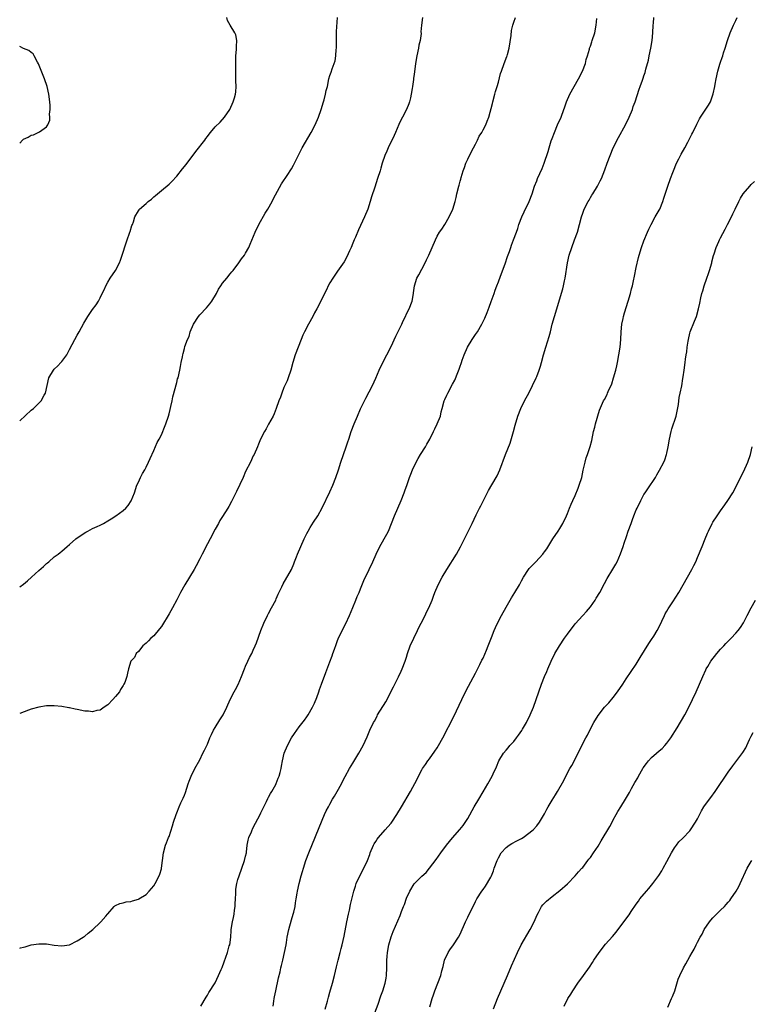
# Model space of a CAD drawing. Units: inches. Extents: x 2631000 to 2634000, y 1437000 to 1440000.
# Drawn here: x 2631000 to 2631191, y 1437776 to 1438032 of the extents above; entities that cross this region are included whole.
import ezdxf

# ---------------------------------------------------------------- set-up
doc = ezdxf.new("R2010")
doc.units = ezdxf.units.IN
doc.header["$MEASUREMENT"] = 0
doc.layers.add('LD26311437_10ft', color=91, linetype='Continuous')

msp = doc.modelspace()

# ---------------------------------------------------------------- linework, layer by layer
at = {"layer": 'LD26311437_10ft'}
for points, elevation in [([(2631000, 1437884.47), (2631001, 1437885.11), (2631002, 1437886), (2631003.08, 1437886.92), (2631005, 1437888.72), (2631006.24, 1437889.76), (2631007, 1437890.52), (2631007.29, 1437890.71), (2631007.63, 1437891), (2631009, 1437892.23), (2631010.02, 1437893), (2631010.61, 1437893.39), (2631011, 1437893.76), (2631011.68, 1437894.32), (2631012.39, 1437895), (2631013, 1437895.49), (2631014.67, 1437897), (2631016.05, 1437897.95), (2631017.28, 1437898.72), (2631017.78, 1437899), (2631019, 1437899.62), (2631020.2, 1437900.2), (2631021, 1437900.57), (2631021.86, 1437901), (2631023, 1437901.62), (2631023.86, 1437902.14), (2631025.07, 1437902.93), (2631027, 1437904.39), (2631027.69, 1437905), (2631028.33, 1437905.67), (2631029.14, 1437906.86), (2631029.95, 1437909), (2631030.63, 1437911), (2631031, 1437911.77), (2631031.55, 1437913), (2631032.03, 1437913.97), (2631032.67, 1437915), (2631033, 1437915.66), (2631033.65, 1437917), (2631034.03, 1437917.96), (2631035, 1437919.99), (2631035.93, 1437922.07), (2631036.45, 1437923), (2631037, 1437924.12), (2631037.41, 1437925), (2631037.68, 1437925.68), (2631038.17, 1437927), (2631038.82, 1437929), (2631039, 1437929.61), (2631039.28, 1437930.72), (2631039.5, 1437931.5), (2631039.84, 1437933), (2631040.03, 1437933.97), (2631041, 1437937.77), (2631041.25, 1437938.75), (2631041.34, 1437939), (2631041.82, 1437941), (2631042.03, 1437941.97), (2631042.2, 1437943), (2631042.47, 1437944.47), (2631042.6, 1437945), (2631042.7, 1437945.3), (2631043, 1437946.61), (2631043.16, 1437947.16), (2631043.82, 1437949), (2631044.21, 1437949.79), (2631044.53, 1437951), (2631045.42, 1437953), (2631046.68, 1437955), (2631047, 1437955.39), (2631048.75, 1437957.25), (2631049.69, 1437958.31), (2631050.2, 1437959), (2631051.35, 1437961), (2631051.91, 1437962.09), (2631052.51, 1437963), (2631053, 1437963.66), (2631054.08, 1437965), (2631055, 1437966.07), (2631055.4, 1437966.6), (2631055.72, 1437967), (2631057.21, 1437969), (2631057.96, 1437970.04), (2631058.66, 1437971), (2631059, 1437971.52), (2631059.79, 1437973), (2631060.17, 1437973.83), (2631061.46, 1437977), (2631062.43, 1437979), (2631064.08, 1437981.92), (2631064.75, 1437983), (2631065.89, 1437985), (2631066.26, 1437985.74), (2631068.39, 1437989.61), (2631069.99, 1437991.99), (2631070.8, 1437993.2), (2631071, 1437993.54), (2631071.52, 1437994.48), (2631072.53, 1437996.53), (2631073.8, 1437999), (2631076.08, 1438003), (2631077.15, 1438005), (2631078.03, 1438007), (2631078.74, 1438009), (2631079.35, 1438011), (2631079.5, 1438011.5), (2631079.89, 1438013), (2631080.06, 1438013.94), (2631080.34, 1438015), (2631080.75, 1438017), (2631081, 1438017.85), (2631081.3, 1438018.7), (2631081.57, 1438019.57), (2631082.13, 1438021), (2631082.34, 1438021.66), (2631082.58, 1438023), (2631082.66, 1438024.66), (2631082.7, 1438025), (2631082.69, 1438027), (2631082.73, 1438028.73), (2631082.7, 1438029.3), (2631083.01, 1438033)], 10670), ([(2631000, 1437927.72), (2631003, 1437930.49), (2631003.61, 1437931), (2631005, 1437932.36), (2631005.61, 1437933), (2631006.42, 1437934.42), (2631006.78, 1437935), (2631007.14, 1437937), (2631007.57, 1437939), (2631008.8, 1437941), (2631009, 1437941.21), (2631009.92, 1437942.08), (2631010.77, 1437943), (2631011, 1437943.26), (2631012.28, 1437945), (2631013, 1437946.32), (2631014.38, 1437949), (2631015, 1437950.07), (2631015.49, 1437951), (2631016.75, 1437953.25), (2631017.5, 1437954.5), (2631017.82, 1437955), (2631019, 1437956.78), (2631019.95, 1437958.05), (2631020.54, 1437959), (2631021, 1437959.83), (2631021.54, 1437961), (2631022.03, 1437961.97), (2631022.47, 1437963), (2631023, 1437963.93), (2631023.66, 1437965), (2631025.01, 1437967), (2631026.03, 1437969), (2631026.32, 1437969.68), (2631026.73, 1437971), (2631027.79, 1437974.21), (2631028.09, 1437975), (2631028.69, 1437976.69), (2631028.78, 1437977), (2631028.82, 1437977.18), (2631029.29, 1437978.71), (2631029.44, 1437979), (2631029.7, 1437979.7), (2631030.09, 1437981), (2631031, 1437982.56), (2631031.18, 1437982.82), (2631031.31, 1437983), (2631033, 1437984.44), (2631033.58, 1437985), (2631034.4, 1437985.6), (2631035, 1437986.16), (2631035.48, 1437986.52), (2631035.96, 1437987), (2631037, 1437987.83), (2631039, 1437989.53), (2631039.77, 1437990.23), (2631041, 1437991.59), (2631042.54, 1437993.46), (2631043, 1437994.07), (2631043.42, 1437994.58), (2631043.72, 1437995), (2631046.01, 1437998.01), (2631048.31, 1438001), (2631048.62, 1438001.38), (2631049, 1438001.91), (2631049.49, 1438002.51), (2631049.83, 1438003), (2631051, 1438004.42), (2631052.31, 1438005.69), (2631053.5, 1438007), (2631054.86, 1438009), (2631055.76, 1438011), (2631056.05, 1438012.05), (2631056.33, 1438013), (2631056.43, 1438013.57), (2631056.5, 1438015), (2631056.46, 1438016.46), (2631056.47, 1438017), (2631056.45, 1438017.55), (2631056.45, 1438019), (2631056.48, 1438020.48), (2631056.45, 1438021), (2631056.45, 1438021.55), (2631056.48, 1438023), (2631056.62, 1438024.62), (2631056.63, 1438025), (2631056.58, 1438025.42), (2631056.72, 1438027), (2631056.48, 1438028.48), (2631056.22, 1438029), (2631054.96, 1438031), (2631054.22, 1438032.22), (2631054.07, 1438033)], 10660), ([(2631000, 1437790.15), (2631000.22, 1437790.22), (2631001, 1437790.43), (2631001.47, 1437790.53), (2631003, 1437791.01), (2631005, 1437791.33), (2631007, 1437791.29), (2631009, 1437790.98), (2631011, 1437790.77), (2631013, 1437791.03), (2631015, 1437792.03), (2631016.61, 1437793), (2631016.81, 1437793.19), (2631017, 1437793.31), (2631017.89, 1437794.11), (2631019.12, 1437795), (2631021, 1437796.84), (2631021.19, 1437797), (2631022.5, 1437798.5), (2631022.93, 1437799), (2631023, 1437799.11), (2631024.7, 1437801), (2631024.83, 1437801.17), (2631025, 1437801.28), (2631026.15, 1437801.85), (2631027, 1437802.01), (2631027.79, 1437802.21), (2631029, 1437802.35), (2631029.48, 1437802.52), (2631031, 1437802.95), (2631031.1, 1437803), (2631033, 1437804.16), (2631033.82, 1437805), (2631035, 1437806.39), (2631035.35, 1437807), (2631036.39, 1437809), (2631036.57, 1437809.43), (2631037, 1437810.89), (2631037.03, 1437811), (2631037.54, 1437815), (2631038.07, 1437817), (2631038.35, 1437817.65), (2631038.88, 1437819), (2631039, 1437819.28), (2631039.89, 1437822.11), (2631040.15, 1437823), (2631040.82, 1437825), (2631041, 1437825.43), (2631041.61, 1437827), (2631042.1, 1437828.11), (2631042.68, 1437829.32), (2631043, 1437830.08), (2631043.26, 1437830.74), (2631044, 1437833), (2631044.23, 1437833.77), (2631044.75, 1437835), (2631045.72, 1437837), (2631047, 1437839.33), (2631047.82, 1437841), (2631048.22, 1437841.78), (2631049, 1437843.4), (2631049.69, 1437845), (2631050.11, 1437845.89), (2631050.58, 1437847), (2631051, 1437847.74), (2631052.26, 1437849.74), (2631053.16, 1437851), (2631054.13, 1437853), (2631055, 1437855.08), (2631056.03, 1437857), (2631056.39, 1437857.61), (2631057.08, 1437858.92), (2631057.93, 1437861), (2631058.69, 1437863), (2631059, 1437863.71), (2631059.57, 1437865), (2631060.04, 1437865.96), (2631060.58, 1437867), (2631061, 1437867.9), (2631061.49, 1437869), (2631061.8, 1437869.8), (2631062.98, 1437873), (2631063.79, 1437875), (2631064.74, 1437877), (2631065, 1437877.45), (2631065.78, 1437879), (2631066.86, 1437881), (2631067, 1437881.29), (2631067.51, 1437882.49), (2631068.42, 1437884.42), (2631068.76, 1437885.24), (2631070.98, 1437889), (2631071.54, 1437890.46), (2631071.78, 1437891), (2631072.26, 1437892.26), (2631072.52, 1437893), (2631073.37, 1437895), (2631074.31, 1437897), (2631075, 1437898.36), (2631075.34, 1437899), (2631075.88, 1437899.88), (2631076.71, 1437901.29), (2631077.84, 1437903), (2631078.99, 1437905.01), (2631081, 1437909.22), (2631081.79, 1437911), (2631082.59, 1437913), (2631083.23, 1437915), (2631083.81, 1437917), (2631084.53, 1437919), (2631085.28, 1437921), (2631085.71, 1437922.29), (2631085.92, 1437923), (2631086.56, 1437925), (2631087.31, 1437927), (2631088.17, 1437929), (2631089, 1437930.89), (2631090.04, 1437933), (2631090.34, 1437933.66), (2631092.12, 1437937), (2631093, 1437938.85), (2631093.85, 1437941), (2631094.84, 1437943), (2631095.9, 1437945), (2631097, 1437947.15), (2631098.2, 1437949.8), (2631099.74, 1437953), (2631100.13, 1437953.87), (2631100.7, 1437955), (2631101, 1437955.65), (2631101.68, 1437957), (2631102.45, 1437959), (2631102.84, 1437961), (2631102.84, 1437961.16), (2631103.06, 1437963), (2631103.7, 1437965), (2631104.18, 1437965.82), (2631105, 1437967.33), (2631105.88, 1437969), (2631106.25, 1437969.75), (2631106.86, 1437971), (2631107.73, 1437973), (2631108.53, 1437975), (2631109, 1437975.95), (2631109.63, 1437977), (2631110.21, 1437977.79), (2631111.02, 1437978.98), (2631112.18, 1437981), (2631113.09, 1437983), (2631113.73, 1437985), (2631113.94, 1437986.06), (2631114.18, 1437987), (2631114.64, 1437989), (2631114.73, 1437989.27), (2631115, 1437990.31), (2631115.16, 1437990.84), (2631115.24, 1437991.24), (2631115.78, 1437993), (2631116.18, 1437993.82), (2631116.48, 1437995), (2631117, 1437996), (2631117.43, 1437997), (2631118.51, 1437999), (2631119, 1437999.96), (2631119.58, 1438001), (2631120, 1438002), (2631120.65, 1438003), (2631121, 1438003.7), (2631121.7, 1438005), (2631122.08, 1438005.92), (2631122.48, 1438007), (2631123.42, 1438010.58), (2631123.52, 1438011), (2631124.09, 1438013), (2631124.28, 1438013.72), (2631124.69, 1438015), (2631125, 1438016.12), (2631125.58, 1438018.42), (2631125.77, 1438019), (2631126.5, 1438021), (2631127.21, 1438022.79), (2631127.28, 1438023), (2631127.36, 1438023.36), (2631127.81, 1438025), (2631128.33, 1438028.33), (2631128.4, 1438029.6), (2631128.74, 1438031), (2631129, 1438031.81), (2631129.46, 1438033)], 10690), ([(2631105.16, 1438033), (2631104.92, 1438031), (2631104.77, 1438029.23), (2631104.8, 1438028.8), (2631104.53, 1438027), (2631104.25, 1438025.75), (2631104.14, 1438025), (2631103.73, 1438023), (2631103.39, 1438021), (2631103, 1438018.15), (2631102.87, 1438017.13), (2631102.81, 1438016.81), (2631102.55, 1438015), (2631102.45, 1438014.45), (2631102.25, 1438013), (2631102, 1438012), (2631101.79, 1438011), (2631101.58, 1438010.42), (2631100.99, 1438009.01), (2631099.96, 1438007), (2631099.62, 1438006.38), (2631099, 1438005.09), (2631098.16, 1438003), (2631097.8, 1438002.2), (2631096.23, 1437999), (2631095.89, 1437998.11), (2631095.35, 1437997), (2631094.65, 1437995), (2631094.3, 1437993.7), (2631094.08, 1437993), (2631093.47, 1437991), (2631092.7, 1437988.7), (2631091.83, 1437986.17), (2631091.53, 1437985), (2631090.9, 1437983), (2631090.07, 1437981), (2631089, 1437978.71), (2631088.44, 1437977.56), (2631087.65, 1437975.65), (2631087.36, 1437975), (2631087, 1437974.09), (2631086.54, 1437973), (2631086.12, 1437972.12), (2631085.45, 1437970.55), (2631084.76, 1437969.24), (2631083, 1437966.81), (2631082.28, 1437965.72), (2631081.75, 1437965), (2631081, 1437963.8), (2631080.58, 1437963), (2631080.11, 1437961.89), (2631079.63, 1437961), (2631078.27, 1437958.27), (2631077.59, 1437957), (2631077, 1437955.94), (2631076.51, 1437955), (2631075.4, 1437953), (2631074.37, 1437951), (2631073.94, 1437950.06), (2631073.49, 1437949), (2631072.68, 1437947), (2631071.96, 1437945), (2631071.35, 1437943), (2631070.78, 1437941), (2631070.11, 1437939), (2631069.8, 1437938.2), (2631069, 1437936.43), (2631068.41, 1437935), (2631068.06, 1437933.94), (2631067.7, 1437933), (2631066.99, 1437931), (2631066.45, 1437929.55), (2631066.18, 1437929), (2631065, 1437926.89), (2631064.37, 1437925.63), (2631063.91, 1437925), (2631062.88, 1437923), (2631062.37, 1437921.63), (2631062.11, 1437921), (2631061.21, 1437919), (2631061, 1437918.6), (2631060.25, 1437917), (2631059, 1437914.51), (2631058.32, 1437913), (2631056.65, 1437909.35), (2631055.89, 1437907.89), (2631055.3, 1437906.7), (2631054.59, 1437905.41), (2631054.31, 1437905), (2631053, 1437902.83), (2631052.29, 1437901.71), (2631051.87, 1437901), (2631051, 1437899.45), (2631049.75, 1437897), (2631049, 1437895.67), (2631047.65, 1437893), (2631047, 1437891.76), (2631046.08, 1437889.92), (2631045.55, 1437889), (2631043.14, 1437885), (2631042, 1437883), (2631041, 1437881.05), (2631039.91, 1437879), (2631039, 1437877.36), (2631037, 1437874.09), (2631036.54, 1437873.46), (2631035, 1437871.65), (2631034.28, 1437871), (2631033.65, 1437870.35), (2631033, 1437869.78), (2631032.18, 1437869), (2631031, 1437867.59), (2631030.41, 1437867), (2631029.96, 1437866.04), (2631028.98, 1437865), (2631028.38, 1437863), (2631028.13, 1437861.87), (2631028.01, 1437861), (2631027.46, 1437859.46), (2631027.22, 1437859), (2631027.11, 1437858.89), (2631027, 1437858.68), (2631026.35, 1437857.65), (2631026.04, 1437857), (2631025, 1437855.79), (2631024.36, 1437855), (2631023, 1437853.68), (2631022.1, 1437853), (2631021, 1437852.29), (2631020.13, 1437852.13), (2631019, 1437851.81), (2631017.98, 1437851.98), (2631017, 1437852.02), (2631015, 1437852.47), (2631014.53, 1437852.53), (2631013, 1437852.87), (2631012.87, 1437852.87), (2631011, 1437853.19), (2631009, 1437853.38), (2631007, 1437853.35), (2631005, 1437853.08), (2631003, 1437852.54), (2631002.27, 1437852.27), (2631000, 1437851.36)], 10680), ([(2631047.27, 1437775), (2631048.65, 1437777.35), (2631049, 1437777.89), (2631049.41, 1437778.59), (2631051, 1437781.13), (2631051.95, 1437783), (2631052.63, 1437784.63), (2631052.87, 1437785.13), (2631053.4, 1437786.6), (2631053.8, 1437787.8), (2631054.27, 1437789), (2631054.74, 1437790.74), (2631054.83, 1437791), (2631055.09, 1437793), (2631055.22, 1437794.78), (2631055.25, 1437795), (2631055.57, 1437797), (2631055.86, 1437798.14), (2631055.99, 1437799), (2631056.09, 1437800.09), (2631056.25, 1437801), (2631056.3, 1437801.7), (2631056.33, 1437803), (2631056.41, 1437804.41), (2631056.42, 1437805), (2631056.47, 1437805.53), (2631056.71, 1437807), (2631057, 1437808.09), (2631057.27, 1437809), (2631058.72, 1437813), (2631059, 1437814.14), (2631059.18, 1437815), (2631059.22, 1437815.22), (2631059.43, 1437817), (2631059.65, 1437818.35), (2631059.85, 1437819), (2631060.49, 1437820.49), (2631060.68, 1437821), (2631060.79, 1437821.21), (2631061, 1437821.6), (2631062.77, 1437825), (2631063, 1437825.47), (2631063.45, 1437826.55), (2631064.43, 1437828.43), (2631064.79, 1437829.21), (2631065, 1437829.53), (2631065.48, 1437830.52), (2631065.8, 1437831), (2631066.89, 1437832.89), (2631067, 1437833.11), (2631067.51, 1437834.49), (2631067.75, 1437835), (2631068.03, 1437836.03), (2631068.26, 1437837), (2631068.36, 1437837.64), (2631068.59, 1437839), (2631069.05, 1437841), (2631069.89, 1437843), (2631071.01, 1437845), (2631071.79, 1437846.21), (2631073, 1437847.9), (2631074.33, 1437849.67), (2631075, 1437850.53), (2631075.32, 1437851), (2631076.47, 1437853), (2631077, 1437854.12), (2631077.59, 1437855.59), (2631078.09, 1437857), (2631078.31, 1437857.69), (2631078.84, 1437859), (2631079.93, 1437862.07), (2631081, 1437864.84), (2631081.55, 1437866.45), (2631081.77, 1437867), (2631082.21, 1437868.21), (2631082.6, 1437869.4), (2631083, 1437870.42), (2631083.15, 1437870.85), (2631084.16, 1437873), (2631085.13, 1437874.87), (2631086.11, 1437877), (2631087, 1437879.02), (2631087.8, 1437881), (2631088.12, 1437881.88), (2631088.62, 1437883), (2631089, 1437883.91), (2631089.89, 1437886.11), (2631091.29, 1437889), (2631092.2, 1437891), (2631093.06, 1437893), (2631094.02, 1437895), (2631095.83, 1437898.17), (2631096.27, 1437899), (2631097.09, 1437901), (2631097.84, 1437903), (2631098.7, 1437905), (2631099.58, 1437907), (2631100.38, 1437909), (2631100.55, 1437909.45), (2631101.13, 1437911.13), (2631101.82, 1437913), (2631102.17, 1437913.83), (2631102.59, 1437915), (2631103.5, 1437917), (2631104.08, 1437917.92), (2631104.67, 1437919), (2631105.96, 1437921), (2631106.34, 1437921.66), (2631107.09, 1437923), (2631108.09, 1437925), (2631108.37, 1437925.63), (2631109.03, 1437927), (2631109.85, 1437929), (2631110.09, 1437930.09), (2631110.35, 1437931), (2631110.86, 1437933), (2631111, 1437933.33), (2631111.53, 1437934.47), (2631111.75, 1437935), (2631113, 1437937.34), (2631113.6, 1437938.4), (2631114.36, 1437940.37), (2631114.75, 1437941.25), (2631115, 1437942.01), (2631115.28, 1437942.72), (2631115.35, 1437943), (2631115.55, 1437943.55), (2631116.09, 1437945), (2631116.96, 1437947), (2631118.18, 1437949), (2631119, 1437950.29), (2631119.51, 1437951), (2631120.67, 1437953), (2631121.44, 1437954.56), (2631122.04, 1437956.04), (2631122.61, 1437957.39), (2631123.14, 1437958.86), (2631123.87, 1437961), (2631124.17, 1437961.83), (2631124.58, 1437963), (2631125, 1437964.06), (2631125.53, 1437965.53), (2631126.73, 1437968.73), (2631127.4, 1437970.6), (2631127.89, 1437971.89), (2631128.27, 1437973), (2631128.43, 1437973.57), (2631128.98, 1437975), (2631129.68, 1437977), (2631130.04, 1437977.96), (2631130.37, 1437979), (2631131.15, 1437981), (2631131.76, 1437982.24), (2631133.05, 1437985), (2631133.8, 1437987), (2631134.46, 1437989), (2631135, 1437990.41), (2631135.23, 1437991), (2631136.4, 1437993.6), (2631136.96, 1437995), (2631137.96, 1437998.05), (2631138.21, 1437999), (2631138.79, 1438000.79), (2631139, 1438001.38), (2631139.6, 1438003), (2631140.43, 1438005), (2631141.35, 1438007), (2631141.52, 1438007.52), (2631142.33, 1438009.67), (2631142.76, 1438011), (2631143.68, 1438013), (2631145.92, 1438017), (2631146.93, 1438019), (2631147.72, 1438021), (2631147.95, 1438022.05), (2631148.26, 1438023), (2631148.76, 1438024.76), (2631148.81, 1438025), (2631149, 1438025.52), (2631149.36, 1438026.64), (2631149.49, 1438027), (2631150.15, 1438029), (2631150.55, 1438031), (2631150.69, 1438032.69)], 10700), ([(2631066.16, 1437775), (2631066.33, 1437776.33), (2631066.45, 1437777), (2631066.57, 1437777.43), (2631066.87, 1437779), (2631067.58, 1437782.42), (2631067.98, 1437783.98), (2631068.22, 1437785), (2631068.36, 1437785.64), (2631068.72, 1437787), (2631069.18, 1437789), (2631069.57, 1437791), (2631069.66, 1437791.66), (2631069.88, 1437793), (2631070.26, 1437795), (2631071, 1437797.58), (2631071.44, 1437799), (2631071.59, 1437799.59), (2631071.89, 1437801), (2631072.02, 1437801.98), (2631072.22, 1437803), (2631072.47, 1437804.47), (2631072.55, 1437805), (2631072.99, 1437807), (2631073.54, 1437809), (2631073.88, 1437810.12), (2631074.1, 1437811), (2631074.71, 1437813), (2631075.46, 1437815), (2631079, 1437823.54), (2631079.62, 1437825), (2631080.05, 1437825.95), (2631080.59, 1437827), (2631081, 1437827.76), (2631081.72, 1437829), (2631082.18, 1437829.82), (2631082.92, 1437831), (2631084, 1437833), (2631084.33, 1437833.67), (2631085.01, 1437834.99), (2631086.14, 1437837), (2631087, 1437838.44), (2631088.58, 1437841), (2631089.69, 1437843), (2631090.74, 1437845.26), (2631091.46, 1437847), (2631092.38, 1437849), (2631092.61, 1437849.39), (2631093.32, 1437850.68), (2631093.47, 1437851), (2631095.56, 1437854.44), (2631097.63, 1437858.37), (2631098.94, 1437860.94), (2631099.6, 1437862.4), (2631099.9, 1437863), (2631100.64, 1437865), (2631101, 1437866.07), (2631101.28, 1437867), (2631101.97, 1437869), (2631102.91, 1437871), (2631103.87, 1437873), (2631104.21, 1437873.79), (2631104.87, 1437875), (2631105.83, 1437877), (2631106.18, 1437877.82), (2631106.83, 1437879), (2631107.66, 1437881), (2631108.02, 1437881.98), (2631108.41, 1437883), (2631109.29, 1437885), (2631110.34, 1437887), (2631111.53, 1437889), (2631114.02, 1437893), (2631115.1, 1437894.9), (2631116.17, 1437897), (2631118.13, 1437901), (2631119.18, 1437903.18), (2631120.1, 1437905), (2631120.42, 1437905.58), (2631121.11, 1437907), (2631122.45, 1437909.55), (2631124.45, 1437913), (2631124.63, 1437913.37), (2631125.41, 1437915), (2631126.87, 1437919), (2631128.06, 1437921.94), (2631128.97, 1437925), (2631129.41, 1437926.59), (2631130.1, 1437929), (2631130.83, 1437931), (2631131.83, 1437933), (2631133, 1437935.18), (2631133.91, 1437937), (2631134.87, 1437939), (2631135, 1437939.32), (2631135.64, 1437941), (2631135.95, 1437942.05), (2631136.22, 1437943), (2631136.74, 1437945), (2631137.34, 1437947), (2631138.23, 1437949.77), (2631138.58, 1437951), (2631139.07, 1437953), (2631139.61, 1437955), (2631140.24, 1437957), (2631140.44, 1437957.56), (2631141.81, 1437962.19), (2631142.01, 1437963), (2631142.28, 1437964.28), (2631142.45, 1437965), (2631143.02, 1437969), (2631143.47, 1437971), (2631144.14, 1437973), (2631144.9, 1437975), (2631145.62, 1437977), (2631146.18, 1437979), (2631146.72, 1437981), (2631147, 1437981.9), (2631147.29, 1437982.71), (2631147.42, 1437983), (2631148.42, 1437985), (2631148.65, 1437985.35), (2631149, 1437985.99), (2631149.41, 1437986.59), (2631149.64, 1437987), (2631150.85, 1437989), (2631151.6, 1437990.4), (2631151.88, 1437991), (2631152.8, 1437993.2), (2631153.43, 1437995), (2631154.19, 1437997), (2631155, 1437998.95), (2631156.36, 1438001.64), (2631158.16, 1438005), (2631159.18, 1438007), (2631159.98, 1438009), (2631160.22, 1438009.78), (2631160.67, 1438011), (2631161.75, 1438014.25), (2631162.05, 1438015), (2631162.62, 1438016.62), (2631162.83, 1438017.17), (2631163, 1438017.74), (2631163.33, 1438018.67), (2631163.48, 1438019.48), (2631164.15, 1438021.85), (2631164.35, 1438023), (2631164.76, 1438025), (2631165.11, 1438027), (2631165.31, 1438029), (2631165.41, 1438031), (2631165.47, 1438031.47), (2631165.6, 1438033)], 10710), ([(2631079.76, 1437774.24), (2631080.33, 1437776.33), (2631080.6, 1437777.4), (2631081, 1437778.71), (2631081.66, 1437781), (2631082.19, 1437783), (2631082.7, 1437785.3), (2631083.13, 1437787), (2631083.67, 1437789), (2631083.94, 1437790.06), (2631084.22, 1437791), (2631084.72, 1437793.28), (2631085.39, 1437797), (2631085.82, 1437799), (2631086.08, 1437800.08), (2631086.41, 1437801.59), (2631087.24, 1437805), (2631087.65, 1437806.35), (2631087.9, 1437807), (2631089, 1437809.37), (2631089.9, 1437811), (2631090.78, 1437813), (2631091.39, 1437814.61), (2631091.51, 1437815), (2631092.35, 1437817), (2631092.58, 1437817.42), (2631093, 1437818.03), (2631093.38, 1437818.62), (2631093.67, 1437819), (2631095.47, 1437821), (2631096.16, 1437821.84), (2631097, 1437822.78), (2631097.16, 1437823), (2631098.48, 1437825), (2631099.68, 1437827), (2631102.02, 1437831), (2631103.76, 1437834.24), (2631104.13, 1437835), (2631105, 1437836.66), (2631105.2, 1437837), (2631105.93, 1437838.07), (2631106.59, 1437839), (2631107, 1437839.55), (2631108.43, 1437841.57), (2631109, 1437842.42), (2631109.36, 1437843), (2631110.49, 1437845), (2631113.37, 1437850.63), (2631115.42, 1437855), (2631116.6, 1437857.4), (2631119, 1437861.88), (2631119.37, 1437862.63), (2631120.15, 1437864.15), (2631120.71, 1437865.29), (2631121, 1437865.84), (2631121.9, 1437867.9), (2631122.34, 1437869), (2631122.51, 1437869.49), (2631123.2, 1437871.2), (2631123.86, 1437873), (2631124.2, 1437873.8), (2631124.74, 1437875), (2631125.79, 1437877), (2631127, 1437879.16), (2631128.43, 1437881.57), (2631129.3, 1437883), (2631130.46, 1437885), (2631131, 1437885.99), (2631131.58, 1437887), (2631132.85, 1437889), (2631133, 1437889.19), (2631133.92, 1437890.08), (2631134.8, 1437891), (2631136.6, 1437893), (2631136.78, 1437893.22), (2631137, 1437893.56), (2631137.61, 1437894.39), (2631139.23, 1437897), (2631140.57, 1437899), (2631141, 1437899.69), (2631141.79, 1437901), (2631142.76, 1437903), (2631143, 1437903.55), (2631143.55, 1437905), (2631143.98, 1437906.02), (2631144.39, 1437907), (2631145, 1437908.29), (2631145.8, 1437910.2), (2631146.11, 1437911), (2631146.74, 1437913), (2631147.13, 1437914.87), (2631147.22, 1437915.22), (2631147.62, 1437917), (2631147.94, 1437918.06), (2631148.28, 1437919), (2631148.96, 1437921.04), (2631149.35, 1437922.65), (2631149.8, 1437925), (2631150.13, 1437926.13), (2631150.32, 1437927), (2631151.43, 1437930.57), (2631152.42, 1437933), (2631152.67, 1437933.33), (2631153.38, 1437934.62), (2631153.5, 1437935), (2631153.84, 1437935.84), (2631154.4, 1437937), (2631154.58, 1437937.42), (2631155.08, 1437939), (2631155.64, 1437941), (2631155.89, 1437942.11), (2631156.08, 1437943), (2631156.43, 1437945), (2631156.75, 1437947), (2631156.97, 1437949), (2631157.07, 1437951), (2631157.23, 1437953), (2631157.55, 1437954.45), (2631157.64, 1437955), (2631157.89, 1437955.89), (2631158.91, 1437959), (2631159.51, 1437961), (2631159.79, 1437962.21), (2631160.01, 1437963), (2631160.29, 1437964.29), (2631160.52, 1437965.48), (2631161, 1437967.72), (2631161.59, 1437970.41), (2631161.74, 1437971), (2631162.35, 1437973), (2631163, 1437974.73), (2631163.92, 1437977), (2631164.25, 1437977.75), (2631164.84, 1437979), (2631165.95, 1437981), (2631167, 1437982.75), (2631167.12, 1437983), (2631167.92, 1437985), (2631168.18, 1437985.82), (2631169.27, 1437989), (2631169.97, 1437991), (2631170.52, 1437992.52), (2631170.7, 1437993), (2631171.53, 1437995), (2631172.09, 1437996.09), (2631172.68, 1437997.32), (2631173.67, 1437999), (2631174.48, 1438000.48), (2631175, 1438001.51), (2631175.48, 1438002.52), (2631175.74, 1438003), (2631176.81, 1438005.19), (2631177, 1438005.53), (2631177.46, 1438006.54), (2631177.73, 1438007), (2631179.86, 1438010.14), (2631180.36, 1438011), (2631181.08, 1438013.08), (2631181.47, 1438015), (2631181.62, 1438015.62), (2631181.87, 1438017), (2631182.33, 1438019), (2631182.85, 1438020.85), (2631183, 1438021.31), (2631183.45, 1438022.55), (2631183.56, 1438023), (2631183.78, 1438023.78), (2631184.18, 1438025), (2631184.78, 1438027), (2631185.52, 1438029), (2631186.42, 1438031), (2631187, 1438032.18), (2631187.36, 1438033)], 10720), ([(2631000, 1438000.21), (2631000.7, 1438001), (2631001, 1438001.28), (2631002.21, 1438001.79), (2631003, 1438002.32), (2631003.6, 1438002.4), (2631005, 1438003.03), (2631005.17, 1438003.17), (2631007, 1438004.47), (2631007.33, 1438005), (2631007.83, 1438006.17), (2631007.85, 1438007), (2631007.79, 1438007.79), (2631007.93, 1438009), (2631007.94, 1438010.06), (2631007.85, 1438011), (2631007.62, 1438013), (2631007.14, 1438015), (2631006.44, 1438017), (2631004.92, 1438020.92), (2631004.68, 1438021.32), (2631003.76, 1438023), (2631003.48, 1438023.48), (2631003, 1438023.89), (2631002.37, 1438024.37), (2631001, 1438024.94), (2631000, 1438025.41)], 10650), ([(2631092.7, 1437773.3), (2631093.56, 1437775.56), (2631094.31, 1437777.69), (2631094.81, 1437779), (2631095.41, 1437781), (2631095.65, 1437782.35), (2631095.74, 1437783), (2631095.86, 1437785), (2631095.89, 1437786.11), (2631095.9, 1437787), (2631095.96, 1437787.96), (2631096.05, 1437789), (2631096.41, 1437791), (2631097, 1437793.13), (2631097.51, 1437794.49), (2631098.75, 1437797.25), (2631099.34, 1437798.66), (2631099.72, 1437799.72), (2631100.2, 1437801), (2631100.44, 1437801.56), (2631101, 1437803.17), (2631101.87, 1437805), (2631103, 1437806.92), (2631105, 1437808.98), (2631106.11, 1437809.89), (2631108.73, 1437813.27), (2631109.97, 1437815), (2631111.47, 1437817), (2631113, 1437818.93), (2631114.9, 1437821.1), (2631115.8, 1437822.2), (2631117, 1437824.03), (2631118.67, 1437827), (2631119.85, 1437829), (2631121.04, 1437830.96), (2631122.24, 1437833), (2631123.35, 1437835), (2631123.63, 1437835.63), (2631124.51, 1437837.49), (2631125.12, 1437839), (2631126.31, 1437841), (2631127, 1437841.85), (2631127.55, 1437842.45), (2631128, 1437843), (2631129, 1437844.12), (2631129.72, 1437845), (2631130.26, 1437845.74), (2631131.07, 1437846.93), (2631131.3, 1437847.3), (2631132.29, 1437849), (2631133.28, 1437851), (2631134.12, 1437853), (2631134.87, 1437855), (2631136.27, 1437859), (2631137.03, 1437861), (2631137.62, 1437862.38), (2631137.86, 1437863), (2631138.73, 1437865), (2631139.72, 1437867), (2631140.93, 1437869.07), (2631142.25, 1437871), (2631143, 1437872.13), (2631145, 1437874.76), (2631147.03, 1437877), (2631147.99, 1437878.01), (2631149, 1437879.26), (2631150.24, 1437881), (2631150.54, 1437881.46), (2631151.45, 1437883), (2631152.67, 1437885.33), (2631153.38, 1437886.62), (2631154.91, 1437889.09), (2631155.64, 1437890.36), (2631155.97, 1437891), (2631156.91, 1437893.09), (2631157.59, 1437895), (2631157.87, 1437895.87), (2631158.45, 1437897.55), (2631158.9, 1437899), (2631159.62, 1437901), (2631160.02, 1437901.98), (2631160.39, 1437903), (2631161, 1437904.51), (2631161.22, 1437905), (2631162.16, 1437907), (2631163, 1437908.52), (2631163.32, 1437909), (2631164.03, 1437909.97), (2631166.01, 1437913), (2631166.38, 1437913.62), (2631167.08, 1437914.92), (2631168.16, 1437917), (2631168.43, 1437917.57), (2631168.92, 1437919), (2631169, 1437919.33), (2631169.35, 1437921), (2631169.66, 1437923), (2631170.11, 1437925), (2631170.32, 1437925.68), (2631171.45, 1437929), (2631171.71, 1437930.29), (2631171.98, 1437931.98), (2631172.2, 1437933.8), (2631172.47, 1437935), (2631172.87, 1437936.87), (2631173.17, 1437938.83), (2631173.25, 1437939.25), (2631173.48, 1437941), (2631173.78, 1437943), (2631173.88, 1437943.88), (2631174.06, 1437945), (2631174.22, 1437945.78), (2631174.32, 1437947), (2631174.52, 1437948.52), (2631174.62, 1437949), (2631175, 1437950.66), (2631175.09, 1437951), (2631176.21, 1437953.79), (2631176.72, 1437955), (2631177.28, 1437957), (2631177.58, 1437958.42), (2631177.86, 1437959.86), (2631178.15, 1437961), (2631178.37, 1437961.63), (2631178.71, 1437963), (2631179.39, 1437965), (2631179.84, 1437966.16), (2631180.1, 1437967), (2631180.69, 1437969), (2631180.74, 1437969.26), (2631181.15, 1437970.85), (2631181.33, 1437971.33), (2631181.87, 1437973), (2631182.58, 1437974.58), (2631182.75, 1437975), (2631183, 1437975.54), (2631184.24, 1437977.76), (2631184.84, 1437979), (2631185.84, 1437981), (2631186.24, 1437981.76), (2631186.79, 1437983), (2631187.75, 1437985), (2631188.19, 1437985.81), (2631188.93, 1437987), (2631190.61, 1437989), (2631191, 1437989.4), (2631191.83, 1437990.17)], 10730), ([(2631107.11, 1437774.89), (2631107.66, 1437777), (2631108.02, 1437777.98), (2631108.36, 1437779), (2631109.17, 1437781), (2631109.94, 1437783), (2631110.24, 1437784.24), (2631110.59, 1437785.41), (2631110.94, 1437787), (2631111.88, 1437789), (2631112.32, 1437789.68), (2631113.28, 1437791), (2631114.59, 1437793), (2631115, 1437793.83), (2631116.4, 1437797), (2631117, 1437798.28), (2631119, 1437802.33), (2631119.35, 1437803), (2631120.63, 1437805), (2631121, 1437805.46), (2631121.65, 1437806.35), (2631123, 1437808.65), (2631123.16, 1437809), (2631123.69, 1437810.31), (2631123.93, 1437811), (2631124.67, 1437813), (2631125, 1437813.69), (2631125.7, 1437815), (2631127, 1437816.4), (2631127.82, 1437817), (2631128.52, 1437817.48), (2631129.82, 1437818.18), (2631131, 1437818.74), (2631131.48, 1437819), (2631134.09, 1437821), (2631135, 1437822.09), (2631135.69, 1437823), (2631137, 1437825.21), (2631137.61, 1437826.39), (2631137.95, 1437827), (2631139, 1437828.76), (2631139.87, 1437830.13), (2631140.46, 1437831), (2631142.11, 1437833.89), (2631142.6, 1437835), (2631143.67, 1437837), (2631144.17, 1437837.83), (2631145.86, 1437841), (2631146.2, 1437841.8), (2631147.82, 1437845), (2631148.23, 1437845.77), (2631149, 1437847.35), (2631149.88, 1437849), (2631151, 1437850.9), (2631152.73, 1437853), (2631153.82, 1437854.18), (2631155, 1437855.57), (2631156.1, 1437857), (2631157.5, 1437859), (2631158.39, 1437860.39), (2631159.62, 1437862.38), (2631161, 1437864.3), (2631162.04, 1437865.96), (2631164.31, 1437869.69), (2631165, 1437870.68), (2631165.54, 1437871.54), (2631166.43, 1437873), (2631167, 1437874.04), (2631168.36, 1437877), (2631168.58, 1437877.42), (2631169, 1437878.12), (2631169.31, 1437878.69), (2631170.52, 1437880.52), (2631172.1, 1437883), (2631175.5, 1437889), (2631176.03, 1437889.97), (2631176.52, 1437891), (2631177, 1437892.07), (2631178.2, 1437895), (2631179, 1437897), (2631179.6, 1437898.4), (2631179.87, 1437899), (2631180.84, 1437901), (2631181, 1437901.3), (2631182.11, 1437903), (2631183, 1437904.3), (2631184.15, 1437905.85), (2631184.94, 1437907), (2631186.18, 1437909), (2631187.24, 1437911), (2631188.19, 1437913), (2631189, 1437914.48), (2631190.13, 1437917), (2631190.8, 1437919), (2631191.26, 1437921)], 10740), ([(2631123.71, 1437774.29), (2631124.8, 1437777), (2631127.33, 1437783), (2631128.43, 1437785.57), (2631129.97, 1437789), (2631130.98, 1437791), (2631133.32, 1437795), (2631134.34, 1437797), (2631135.12, 1437798.88), (2631135.47, 1437799.47), (2631136.28, 1437801), (2631136.56, 1437801.44), (2631137.55, 1437802.45), (2631139, 1437803.64), (2631141, 1437805.19), (2631143, 1437806.96), (2631145, 1437809), (2631145.91, 1437810.09), (2631146.8, 1437811), (2631147, 1437811.23), (2631148.38, 1437813), (2631148.63, 1437813.37), (2631149, 1437813.81), (2631149.79, 1437815), (2631151, 1437816.79), (2631151.83, 1437818.17), (2631152.37, 1437819), (2631153.58, 1437821), (2631154.07, 1437821.93), (2631154.66, 1437823), (2631155, 1437823.65), (2631155.75, 1437825), (2631156.22, 1437825.78), (2631156.92, 1437827), (2631158.17, 1437829), (2631159.24, 1437830.76), (2631159.79, 1437831.79), (2631160.66, 1437833.34), (2631161.37, 1437834.63), (2631161.56, 1437835), (2631162.71, 1437837), (2631162.82, 1437837.18), (2631163.66, 1437838.34), (2631164.19, 1437839), (2631165, 1437839.87), (2631166.29, 1437841), (2631167, 1437841.66), (2631167.73, 1437842.27), (2631168.47, 1437843), (2631169, 1437843.62), (2631170.01, 1437845), (2631171.65, 1437847.65), (2631173.65, 1437851), (2631174.74, 1437853), (2631175.7, 1437855), (2631176.64, 1437857), (2631177.52, 1437859), (2631178.36, 1437861), (2631179.18, 1437862.82), (2631179.27, 1437863), (2631179.68, 1437863.68), (2631180.49, 1437865), (2631182.01, 1437867), (2631183, 1437868.14), (2631183.82, 1437869), (2631184.38, 1437869.62), (2631185.8, 1437871), (2631187, 1437872.31), (2631187.59, 1437873), (2631188.18, 1437873.82), (2631189, 1437875.06), (2631189.99, 1437877), (2631190.98, 1437879), (2631192.12, 1437881)], 10750), ([(2631142.19, 1437775), (2631143.16, 1437777), (2631143.87, 1437778.13), (2631144.39, 1437779), (2631145.74, 1437781), (2631147.2, 1437783), (2631148.78, 1437785.22), (2631149.58, 1437786.42), (2631149.94, 1437787), (2631151.31, 1437789), (2631153, 1437791.21), (2631154.79, 1437793.21), (2631155.71, 1437794.29), (2631157.73, 1437797), (2631159.14, 1437798.86), (2631159.69, 1437799.69), (2631161, 1437801.61), (2631161.55, 1437802.45), (2631161.95, 1437803), (2631163.66, 1437805), (2631164.3, 1437805.7), (2631165.32, 1437807), (2631166.87, 1437809.13), (2631167.67, 1437810.33), (2631168.05, 1437811), (2631169, 1437812.79), (2631170.2, 1437815), (2631171, 1437816.34), (2631171.46, 1437817), (2631172.14, 1437817.86), (2631173.11, 1437818.89), (2631175, 1437820.75), (2631175.19, 1437821), (2631176.5, 1437823), (2631177, 1437823.91), (2631178, 1437826), (2631178.67, 1437827), (2631180.12, 1437829), (2631180.5, 1437829.5), (2631181.58, 1437831), (2631183, 1437833.14), (2631183.79, 1437834.21), (2631185, 1437836.04), (2631186.23, 1437837.77), (2631187, 1437838.8), (2631188.81, 1437841.19), (2631189.56, 1437842.44), (2631189.88, 1437843), (2631190.57, 1437844.57), (2631191, 1437845.44), (2631191.55, 1437846.45)], 10760), ([(2631169.24, 1437774.76), (2631170.23, 1437777), (2631170.43, 1437777.57), (2631171.02, 1437779), (2631171.96, 1437782.04), (2631172.34, 1437783), (2631173.34, 1437785), (2631173.95, 1437786.05), (2631175, 1437787.95), (2631175.56, 1437789), (2631176.08, 1437789.92), (2631176.61, 1437791), (2631177, 1437791.69), (2631177.65, 1437793), (2631178.17, 1437793.83), (2631178.74, 1437795), (2631180.09, 1437797), (2631180.5, 1437797.5), (2631181, 1437798.07), (2631181.96, 1437799), (2631183, 1437800.03), (2631184.01, 1437801), (2631184.49, 1437801.51), (2631185, 1437802.15), (2631185.4, 1437802.6), (2631185.69, 1437803), (2631187.05, 1437805), (2631187.76, 1437806.24), (2631188.15, 1437807), (2631189.93, 1437811), (2631191, 1437812.76), (2631191.16, 1437813)], 10770)]:
    msp.add_lwpolyline(points, dxfattribs=dict(at, elevation=elevation))

doc.saveas('drawing.dxf')
